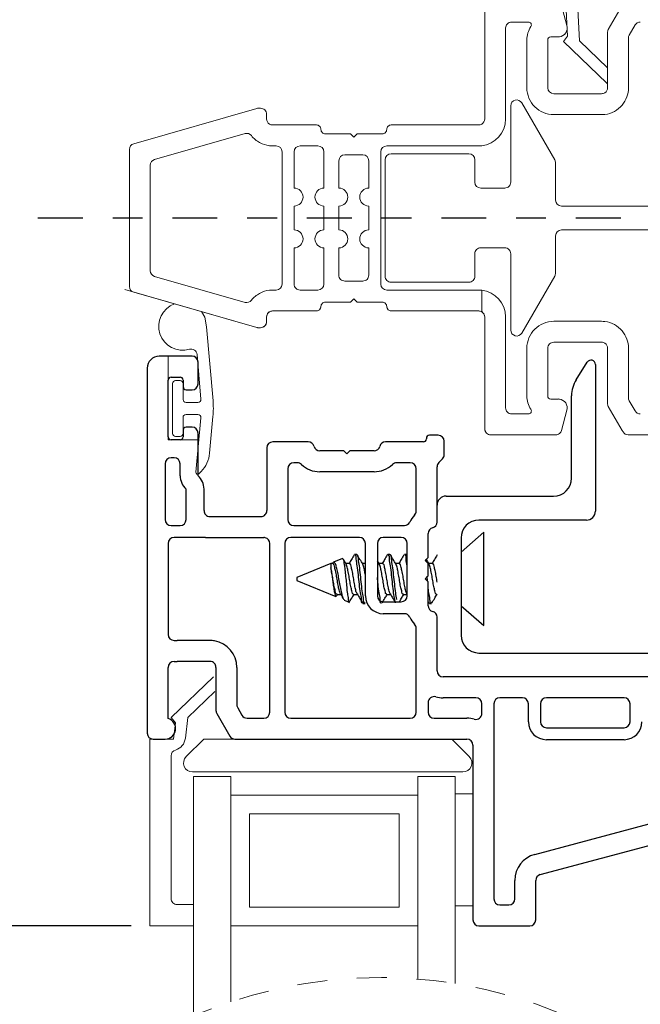
# Model space of a CAD drawing. Extents: x 55.1 to 90.2, y 12.9 to 36.1.
# Drawn here: x 61.4 to 63.5, y 26.7 to 30 of the extents above; entities that cross this region are included whole.
import ezdxf

# ---------------------------------------------------------------- set-up
doc = ezdxf.new("R2010")
doc.units = 0
doc.header["$LTSCALE"] = 0.3
doc.header["$MEASUREMENT"] = 0
doc.linetypes.add('CENTERX2', pattern=[0.8, 0.5, -0.1, 0.1, -0.1])
doc.linetypes.add('HIDDEN', pattern=[0.375, 0.25, -0.125])
doc.layers.get('0').update_dxf_attribs({"linetype": 'CONTINUOUS'})
doc.layers.get('Defpoints').update_dxf_attribs({"linetype": 'CONTINUOUS'})
for name, color, linetype in [('CENTER', 1, 'CENTERX2'), ('dim marketing', 7, 'CONTINUOUS'), ('PART', 7, 'CONTINUOUS')]:
    doc.layers.add(name, color=color, linetype=linetype)
doc.styles.add('ARCHITECTURAL', font='simplex.shx', dxfattribs={"height": 0.2})
doc.dimstyles.new('DIM-MMSTACKED', dxfattribs={"dimscale": 0, "dimtxt": 0.2, "dimasz": 0.125, "dimexe": 0.063, "dimexo": 0.063, "dimgap": 0.07, "dimtad": 0, "dimtih": 1, "dimtoh": 1, "dimdec": 4, "dimzin": 4, "dimdsep": 46, "dimlunit": 4, "dimtxsty": 'ARCHITECTURAL', "dimcen": 0.02, "dimclrt": 7, "dimadec": 0, "dimazin": 0, "dimtfac": 0.75, "dimtdec": 4, "dimtmove": 2, "dimatfit": 3, "dimfxl": 1, "dimfrac": 1, "dimtolj": 1, "dimtzin": 4, "dimarcsym": 0})

# ---------------------------------------------------------------- blocks, each defined once
blk = doc.blocks.new('*D21')
at = {"color": 0, "lineweight": -2, "transparency": 16777216}
for p, q in [((61.7316, 35.0127), (59.3033, 35.0127)), ((59.3663, 34.8877), (59.3663, 31.4216)), ((59.3663, 23.5812), (59.3663, 30.7482)), ((61.1058, 23.4562), (59.3033, 23.4562))]:
    blk.add_line(p, q, dxfattribs=at)
at = {"color": 0, "transparency": 16777216}
for points in [[(59.3454, 34.8877), (59.3871, 34.8877), (59.3663, 35.0127)], [(59.3454, 23.5812), (59.3871, 23.5812), (59.3663, 23.4562)]]:
    blk.add_solid(points, dxfattribs=at)
at = {"layer": 'Defpoints', "color": 0, "transparency": 16777216}
for p in [(61.7946, 35.0127), (59.3663, 23.4562), (61.1688, 23.4562)]:
    blk.add_point(p, dxfattribs=at)
at = {"color": 7, "transparency": 16777216, "insert": (59.3663, 31.0849), "char_height": 0.2, "attachment_point": 5, "style": 'ARCHITECTURAL'}
blk.add_mtext('\\A1;FRAME\\PHEIGHT', dxfattribs=at)
blk = doc.blocks.new('*D22')
at = {"color": 0, "lineweight": -2, "transparency": 16777216}
for p, q in [((63.1748, 31.2504), (60.4841, 31.2504)), ((60.5471, 31.1254), (60.5471, 29.3004)), ((60.5471, 27.0549), (60.5471, 28.8604)), ((61.8103, 26.9299), (60.4841, 26.9299))]:
    blk.add_line(p, q, dxfattribs=at)
at = {"color": 0, "transparency": 16777216}
for points in [[(60.5263, 31.1254), (60.5679, 31.1254), (60.5471, 31.2504)], [(60.5263, 27.0549), (60.5679, 27.0549), (60.5471, 26.9299)]]:
    blk.add_solid(points, dxfattribs=at)
at = {"layer": 'Defpoints', "color": 0, "transparency": 16777216}
for p in [(63.2378, 31.2504), (60.5471, 26.9299), (61.8733, 26.9299)]:
    blk.add_point(p, dxfattribs=at)
at = {"color": 7, "transparency": 16777216, "insert": (60.7403, 29.0804), "char_height": 0.2, "attachment_point": 5, "style": 'ARCHITECTURAL'}
blk.add_mtext('\\A1;4{\\H0.75x;\\S5#16;}"', dxfattribs=at)
blk = doc.blocks.new('*D27')
at = {"layer": 'Defpoints', "color": 0, "ltscale": 3.333333, "transparency": 16777216}
for p in [(61.8733, 26.9299), (60.5471, 26.0187), (61.8733, 26.0187)]:
    blk.add_point(p, dxfattribs=at)
at = {"layer": 'dim marketing', "color": 0, "lineweight": -2, "ltscale": 3.333333, "transparency": 16777216}
for p, q in [((61.8103, 26.9299), (60.4841, 26.9299)), ((60.5471, 26.9299), (60.5471, 26.811)), ((60.5471, 26.0187), (60.5471, 26.1377)), ((61.8103, 26.0187), (60.4841, 26.0187))]:
    blk.add_line(p, q, dxfattribs=at)
at = {"layer": 'dim marketing', "color": 7, "ltscale": 3.333333, "transparency": 16777216, "insert": (60.5471, 26.4743), "char_height": 0.2, "attachment_point": 5, "style": 'ARCHITECTURAL'}
blk.add_mtext('\\A1;DAYLIGHT\\POPENING', dxfattribs=at)

msp = doc.modelspace()

# ---------------------------------------------------------------- linework, layer by layer
at = {"color": 7, "linetype": 'Continuous', "lineweight": 15}
for p, q in [((63.27103, 29.90756), (63.2653, 30.01682)), ((63.30425, 30.01886), (63.31092, 29.89145)), ((62.99358, 29.6299), (62.99358, 30.0044)), ((63.25049, 30.00958), (63.26856, 29.94217)), ((63.40726, 29.92904), (63.45358, 30.00927)), ((63.13974, 29.9544), (63.08358, 29.9544)), ((63.06358, 29.9344), (63.06358, 29.6299)), ((63.40458, 29.7344), (63.40458, 29.91904)), ((63.49695, 29.9444), (63.47726, 29.91029)), ((63.13458, 29.7344), (63.13458, 29.8944)), ((63.20458, 29.8944), (63.20458, 29.7344)), ((63.23958, 29.9044), (63.21458, 29.9044)), ((63.25686, 29.88944), (63.27103, 29.90756)), ((63.40186, 29.74942), (63.25686, 29.88944)), ((63.31092, 29.89145), (63.40458, 29.80101)), ((63.47458, 29.90029), (63.47458, 29.7344)), ((63.40458, 29.74723), (63.40186, 29.74942)), ((63.22458, 29.7144), (63.24358, 29.7144)), ((63.24358, 29.7144), (63.27037, 29.7144)), ((63.27037, 29.7144), (63.38458, 29.7144)), ((61.81906, 29.54704), (62.23088, 29.66513)), ((62.23639, 29.6659), (62.2405, 29.6659)), ((62.2405, 29.6659), (62.24358, 29.6659)), ((63.08058, 29.41865), (63.08058, 29.67365)), ((63.1179, 29.68365), (63.2279, 29.49313)), ((62.26358, 29.6459), (62.26358, 29.6299)), ((63.24358, 29.6444), (63.22458, 29.6444)), ((63.27037, 29.6444), (63.24358, 29.6444)), ((63.38458, 29.6444), (63.27037, 29.6444)), ((62.28358, 29.6099), (62.43058, 29.6099)), ((62.68058, 29.6099), (62.97358, 29.6099)), ((62.19165, 29.58106), (61.88906, 29.49429)), ((62.46058, 29.5799), (62.54458, 29.5799)), ((62.54458, 29.5799), (62.55558, 29.5689)), ((62.55558, 29.5689), (62.56658, 29.5799)), ((62.56658, 29.5799), (62.65058, 29.5799)), ((61.80458, 29.06949), (61.80458, 29.52782)), ((62.29558, 29.5399), (62.28358, 29.5399)), ((62.43558, 29.5399), (62.37558, 29.5399)), ((62.97358, 29.5399), (62.66558, 29.5399)), ((62.31558, 29.0774), (62.31558, 29.5199)), ((62.35558, 29.5199), (62.35558, 29.39865)), ((62.45558, 29.39865), (62.45558, 29.5199)), ((62.50558, 29.4899), (62.50558, 29.39865)), ((62.58558, 29.5099), (62.52558, 29.5099)), ((62.60558, 29.39865), (62.60558, 29.4899)), ((62.64558, 29.5199), (62.64558, 29.0774)), ((62.66058, 29.10365), (62.66058, 29.49365)), ((62.68058, 29.51365), (62.94058, 29.51365)), ((62.96058, 29.49365), (62.96058, 29.41865)), ((61.87458, 29.47507), (61.87458, 29.12223)), ((63.23058, 29.48313), (63.23058, 29.35865)), ((62.98058, 29.39865), (63.06058, 29.39865)), ((62.35558, 29.33865), (62.35558, 29.25865)), ((62.45558, 29.25865), (62.45558, 29.33865)), ((62.50558, 29.33865), (62.50558, 29.25865)), ((62.60558, 29.25865), (62.60558, 29.33865)), ((63.25058, 29.33865), (63.83058, 29.33865)), ((63.83058, 29.25865), (63.25058, 29.25865)), ((63.23058, 29.23865), (63.23058, 29.11418)), ((62.35558, 29.19865), (62.35558, 29.0774)), ((62.45558, 29.0774), (62.45558, 29.19865)), ((62.50558, 29.19865), (62.50558, 29.1074)), ((62.60558, 29.1074), (62.60558, 29.19865)), ((63.06058, 29.19865), (62.98058, 29.19865)), ((62.96058, 29.17865), (62.96058, 29.10365)), ((63.08058, 28.92365), (63.08058, 29.17865)), ((61.88906, 29.10301), (62.19165, 29.01624)), ((63.2279, 29.10418), (63.1179, 28.91365)), ((62.52558, 29.0874), (62.58558, 29.0874)), ((62.94058, 29.08365), (62.68058, 29.08365)), ((62.23088, 28.93218), (61.78906, 29.05886)), ((62.23088, 28.93218), (61.81906, 29.05026)), ((62.28358, 29.0574), (62.29558, 29.0574)), ((62.37558, 29.0574), (62.43558, 29.0574)), ((62.55558, 29.0284), (62.54458, 29.0174)), ((62.55558, 29.0284), (62.54458, 29.0174)), ((62.56658, 29.0174), (62.55558, 29.0284)), ((62.56658, 29.0174), (62.55558, 29.0284)), ((62.66558, 29.0574), (62.97358, 29.0574)), ((62.98358, 29.05684), (62.98358, 28.98472)), ((62.54458, 29.0174), (62.46058, 29.0174)), ((62.54458, 29.0174), (62.46058, 29.0174)), ((62.65058, 29.0174), (62.56658, 29.0174)), ((62.65058, 29.0174), (62.56658, 29.0174)), ((62.26358, 28.9674), (62.26358, 28.9514)), ((62.26358, 28.9674), (62.26358, 28.9514)), ((62.43058, 28.9874), (62.28358, 28.9874)), ((62.43058, 28.9874), (62.28358, 28.9874)), ((62.6779, 28.9874), (62.68058, 28.9874)), ((62.97358, 28.9874), (62.68058, 28.9874)), ((62.97358, 28.9874), (62.68058, 28.9874)), ((62.99358, 28.85429), (62.99358, 28.9674)), ((62.99358, 28.5929), (62.99358, 28.9674)), ((63.06358, 28.9674), (63.06358, 28.6629)), ((62.08437, 28.6873), (62.06278, 28.93409)), ((62.24358, 28.9314), (62.23639, 28.9314)), ((62.2405, 28.9314), (62.23639, 28.9314)), ((62.24358, 28.9314), (62.2405, 28.9314)), ((63.22458, 28.9529), (63.24358, 28.9529)), ((63.24358, 28.9529), (63.27037, 28.9529)), ((63.27037, 28.9529), (63.38458, 28.9529)), ((62.99358, 28.8874), (62.99358, 28.8474)), ((63.13458, 28.7029), (63.13458, 28.8629)), ((63.20458, 28.8629), (63.20458, 28.7029)), ((63.24358, 28.8829), (63.22458, 28.8829)), ((63.27037, 28.8829), (63.24358, 28.8829)), ((63.38458, 28.8829), (63.27037, 28.8829)), ((63.40458, 28.67826), (63.40458, 28.8629)), ((63.47458, 28.8629), (63.47458, 28.69702)), ((61.93431, 28.83615), (61.90431, 28.83615)), ((61.93431, 28.55615), (61.93431, 28.83615)), ((61.93431, 28.83615), (62.01431, 28.83615)), ((62.03084, 28.84191), (62.04395, 28.69202)), ((62.99358, 28.8474), (62.99358, 28.8074)), ((62.99358, 28.8074), (62.99358, 28.6704)), ((61.94931, 28.74465), (61.94931, 28.57765)), ((61.97431, 28.75465), (61.95931, 28.75465)), ((61.98431, 28.69115), (61.98431, 28.74465)), ((62.03399, 28.68115), (61.99431, 28.68115)), ((63.21458, 28.6929), (63.23958, 28.6929)), ((63.45358, 28.58803), (63.40726, 28.66826)), ((63.47726, 28.68702), (63.49695, 28.6529)), ((61.99431, 28.64115), (62.03397, 28.64115)), ((62.07313, 28.51173), (62.08427, 28.63391)), ((62.99358, 28.5929), (62.99358, 28.66065)), ((63.08358, 28.6429), (63.13974, 28.6429)), ((63.26856, 28.65514), (63.25049, 28.58772)), ((61.98431, 28.57765), (61.98431, 28.63115)), ((62.04393, 28.63024), (62.02728, 28.4476)), ((61.95931, 28.56765), (61.97431, 28.56765)), ((63.23117, 28.5729), (63.01358, 28.5729)), ((63.45654, 28.5829), (63.45358, 28.58803)), ((63.58758, 28.5729), (63.47386, 28.5729)), ((61.93431, 28.55615), (61.94431, 28.55615)), ((61.97431, 28.55615), (61.94431, 28.55615)), ((61.97431, 28.55615), (62.03431, 28.55615)), ((62.03714, 28.44298), (62.04425, 28.4501)), ((62.80431, 28.1429), (62.79431, 28.1529)), ((62.80431, 28.1009), (62.80431, 28.1429)), ((62.79431, 28.0909), (62.80431, 28.1009)), ((62.80431, 28.0809), (62.79431, 28.0909)), ((61.94485, 27.62762), (62.08549, 27.76343)), ((62.09076, 27.71431), (62.00046, 27.62711)), ((61.95901, 27.60949), (61.94485, 27.62762)), ((62.00046, 27.62711), (61.99193, 27.55764)), ((61.95231, 27.5549), (61.95901, 27.60949)), ((61.87331, 27.5549), (61.95231, 27.5549)), ((61.87331, 26.9299), (61.87331, 27.5549)), ((62.05334, 27.5549), (61.99455, 27.49611)), ((62.15427, 27.5549), (62.05334, 27.5549)), ((62.86576, 27.5549), (62.84576, 27.5549)), ((62.94198, 27.49611), (62.88319, 27.5549)), ((61.94431, 27.49913), (61.94431, 27.0209)), ((62.01576, 27.4449), (62.92076, 27.4449)), ((62.01931, 27.0009), (62.01931, 27.4299)), ((62.01931, 27.4299), (62.14431, 27.4299)), ((62.14431, 27.37895), (62.14431, 27.4299)), ((62.76931, 27.37895), (62.76931, 27.4299)), ((62.76931, 27.4299), (62.89431, 27.4299)), ((62.89431, 26.73714), (62.89431, 27.4299)), ((62.14431, 26.67587), (62.14431, 27.37895)), ((62.76931, 27.3674), (62.14431, 27.3674)), ((62.76931, 26.75217), (62.76931, 27.37895)), ((62.95431, 27.3719), (62.89431, 27.3719)), ((62.95431, 27.3719), (62.95431, 26.9969)), ((62.70681, 27.3049), (62.20681, 27.3049)), ((62.20681, 26.9924), (62.20681, 27.3049)), ((62.70681, 27.3049), (62.70681, 26.9924)), ((61.96431, 27.0009), (62.01931, 27.0009)), ((62.01931, 27.0009), (62.01931, 26.9299)), ((62.20681, 26.9924), (62.70681, 26.9924)), ((62.95431, 26.9969), (62.89431, 26.9969)), ((62.01931, 26.9299), (61.87331, 26.9299)), ((62.01931, 26.62809), (62.01931, 26.9299)), ((62.14431, 26.9299), (62.76931, 26.9299))]:
    msp.add_line(p, q, dxfattribs=at)
for p, q in [((63.29971, 28.75734), (63.33662, 28.8159)), ((63.36431, 28.8079), (63.36431, 28.3179)), ((63.28431, 28.4279), (63.28431, 28.70402)), ((62.86431, 28.3679), (63.22431, 28.3679)), ((63.33431, 28.2879), (62.97431, 28.2879)), ((62.99023, 28.2469), (62.91431, 28.1809)), ((62.99023, 27.9349), (62.99023, 28.2469)), ((62.91431, 28.2279), (62.91431, 27.9029)), ((62.56531, 28.1729), (62.55837, 28.1729)), ((62.67642, 28.1729), (62.66948, 28.1729)), ((62.73198, 28.1729), (62.72503, 28.1729)), ((62.7337, 28.17095), (62.73198, 28.17132)), ((62.73431, 28.17038), (62.73368, 28.17143)), ((62.47853, 28.14283), (62.36523, 28.0959)), ((62.48545, 28.14283), (62.47853, 28.14283)), ((62.47853, 28.14283), (62.47853, 28.12757)), ((62.51756, 28.159), (62.48739, 28.1465)), ((62.54101, 28.14283), (62.52845, 28.14283)), ((62.59431, 28.14283), (62.58401, 28.14283)), ((62.64103, 28.14038), (62.63431, 28.15162)), ((62.65212, 28.14283), (62.63956, 28.14283)), ((62.70767, 28.14283), (62.69512, 28.14283)), ((62.80431, 28.1629), (62.79431, 28.1529)), ((62.81878, 28.14283), (62.80623, 28.14283)), ((62.36523, 28.0959), (62.36523, 28.0859)), ((62.36523, 28.0859), (62.49528, 28.03203)), ((62.80236, 28.08285), (62.80057, 28.09953)), ((62.49934, 28.03897), (62.51198, 28.03897)), ((62.55489, 28.03897), (62.56754, 28.03897)), ((62.66601, 28.03897), (62.67865, 28.03897)), ((62.72156, 28.03897), (62.7342, 28.03897)), ((62.83267, 28.03897), (62.83431, 28.03897)), ((62.52384, 28.0202), (62.53977, 28.01361)), ((62.58614, 28.0089), (62.59309, 28.0089)), ((62.80431, 28.01438), (62.80676, 28.01021)), ((62.80837, 28.0089), (62.81531, 28.0089)), ((62.91431, 28.0009), (62.99023, 27.9349)), ((62.97431, 27.8429), (64.25931, 27.8429))]:
    msp.add_line(p, q)
at = {"color": 7, "linetype": 'Continuous', "lineweight": 15, "flags": 128}
msp.add_lwpolyline([(62.06278, 28.93409), (62.0567, 28.96677), (62.046, 28.98519)], dxfattribs=at)
at = {"color": 7, "linetype": 'Continuous', "lineweight": 15}
for centre, radius, start, end in [((63.08358, 29.9344), 0.02, 90.00017, 180.00025), ((63.13974, 29.9444), 0.01, 326.25094, 90.00048), ((63.51427, 29.9344), 0.02, 90.00084, 149.99976), ((63.21458, 29.8944), 0.08, 146.25083, 179.99998), ((63.23958, 29.9344), 0.03, 277.66242, 14.99976), ((63.42458, 29.91904), 0.02, 149.99962, 180.00087), ((63.21458, 29.8944), 0.01, 90.0013, 179.99954), ((63.23958, 29.93441), 0.03001, 269.99993, 277.66085), ((63.49458, 29.90029), 0.02, 150.00195, 179.99854), ((63.22458, 29.7344), 0.09, 180.00004, 270.00005), ((63.22458, 29.7344), 0.02, 180.00017, 269.99983), ((63.38458, 29.7344), 0.02, 304.28042, 359.99973), ((63.38458, 29.7344), 0.09, 320.05567, 359.99984), ((63.10058, 29.67365), 0.02, 30.00014, 180.00002), ((63.38458, 29.7344), 0.02, 270.0011, 304.28077), ((62.23639, 29.64589), 0.02001, 90.00387, 105.9976), ((62.24358, 29.6459), 0.02, 359.99975, 89.99983), ((63.38458, 29.7344), 0.09, 277.19057, 320.05529), ((62.28358, 29.6299), 0.02, 180.0012, 239.99897), ((62.97358, 29.6299), 0.02, 300.00082, 359.99937), ((62.97358, 29.6299), 0.09, 276.3794, 359.99998), ((63.38458, 29.73442), 0.09002, 270.00097, 277.18969), ((62.28358, 29.6299), 0.02, 240.00195, 269.99854), ((62.43058, 29.5949), 0.015, 359.99979, 90.00021), ((62.46058, 29.5949), 0.015, 179.99931, 270.00069), ((62.65058, 29.5949), 0.015, 269.99959, 0.00069), ((62.68058, 29.5949), 0.015, 89.99979, 180.00021), ((62.97358, 29.6299), 0.02, 270.00166, 299.99764), ((62.19717, 29.56183), 0.02, 38.22791, 106.00082), ((62.28358, 29.6299), 0.09, 218.22801, 241.40675), ((61.82458, 29.52782), 0.02, 106.00113, 179.99894), ((62.28358, 29.6299), 0.09, 241.40641, 263.62063), ((62.28357, 29.62987), 0.08997, 263.62007, 270.00165), ((62.29558, 29.5199), 0.02, 0.00067, 89.99954), ((62.37558, 29.5199), 0.02, 90.00017, 180.00004), ((62.43558, 29.5199), 0.02, 0.00032, 89.99968), ((62.66558, 29.5199), 0.02, 90.00053, 179.99968), ((62.97358, 29.62987), 0.08997, 269.9984, 276.37983), ((61.89458, 29.47507), 0.02, 105.9999, 180.00052), ((62.52558, 29.4899), 0.02, 90.00017, 180.00004), ((62.58558, 29.4899), 0.02, 359.99996, 89.99983), ((62.68058, 29.49365), 0.02, 90.00017, 180.00004), ((62.94058, 29.49365), 0.02, 359.99996, 89.99983), ((63.21058, 29.48313), 0.02, 359.99858, 30.00072), ((62.35558, 29.36865), 0.03, 270, 90), ((62.45558, 29.36865), 0.03, 90, 270), ((62.50558, 29.36865), 0.03, 270, 90), ((62.60558, 29.36865), 0.03, 90, 270), ((62.98058, 29.41865), 0.02, 180.00017, 270.00004), ((63.06058, 29.41865), 0.02, 269.99981, 0.00019), ((63.25058, 29.35865), 0.02, 180.00032, 269.99989), ((62.35558, 29.22865), 0.03, 270, 90), ((62.45558, 29.22865), 0.03, 90, 270), ((62.50558, 29.22865), 0.03, 270, 90), ((62.60558, 29.22865), 0.03, 90, 270), ((63.25058, 29.23865), 0.02, 90.00011, 179.99968), ((62.98058, 29.17865), 0.02, 89.9996, 180.00019), ((63.06058, 29.17865), 0.02, 359.99945, 90.00055), ((61.89458, 29.12223), 0.02, 179.99955, 254.00003), ((62.52558, 29.1074), 0.02, 179.99981, 270.00019), ((62.58558, 29.1074), 0.02, 269.99981, 0.00019), ((62.68058, 29.10365), 0.02, 179.99981, 270.00019), ((62.94058, 29.10365), 0.02, 269.99981, 0.00019), ((63.21058, 29.11418), 0.02, 329.99969, 0.00101), ((61.82458, 29.06949), 0.02, 180.00062, 253.99952), ((62.29558, 29.0774), 0.02, 270.00011, 359.99947), ((62.37558, 29.0774), 0.02, 179.99981, 270.00019), ((62.43558, 29.0774), 0.02, 269.99996, 359.99983), ((62.66558, 29.0774), 0.02, 180.00017, 269.99983), ((62.28358, 28.9674), 0.09, 118.59307, 141.77217), ((62.28358, 28.9674), 0.09, 96.37937, 118.59359), ((62.28358, 28.96741), 0.08999, 89.99961, 96.37951), ((62.97358, 28.96741), 0.08999, 83.62059, 90.00035), ((62.97358, 28.9674), 0.09, 0.0001, 83.62052), ((61.9828, 28.93613), 0.08, 110.17932, 286.32717), ((62.19717, 29.03547), 0.02, 254.00054, 321.77109), ((62.43058, 29.0024), 0.015, 270.00374, 359.99514), ((62.43058, 29.0024), 0.015, 269.99979, 359.99993), ((62.46058, 29.0024), 0.015, 89.99473, 180.00415), ((62.46058, 29.0024), 0.015, 89.99979, 180.00021), ((62.65058, 29.0024), 0.015, 359.99585, 90.00527), ((62.65058, 29.0024), 0.015, 359.99979, 89.99993), ((62.68058, 29.0024), 0.015, 180.00263, 269.99849), ((62.68058, 29.0024), 0.015, 180.00007, 270.00021), ((62.28358, 28.9674), 0.02, 89.99951, 180.00133), ((62.28358, 28.9674), 0.02, 120.00063, 179.99919), ((62.28358, 28.9674), 0.02, 90.00111, 119.99919), ((62.97358, 28.9674), 0.02, 359.99832, 90), ((62.97358, 28.9674), 0.02, 60.00123, 89.99869), ((62.97358, 28.9674), 0.02, 0.00024, 59.99958), ((62.23641, 28.95154), 0.02013, 254.05751, 269.95041), ((62.23639, 28.9514), 0.02, 254.00145, 269.99857), ((62.24358, 28.9514), 0.02, 270.00662, 359.99506), ((62.24358, 28.9514), 0.02, 269.99981, 0.0004), ((63.22458, 28.8629), 0.09, 89.99995, 180.00003), ((63.38458, 28.86288), 0.09002, 82.81031, 89.99903), ((63.38458, 28.8629), 0.09, 39.94471, 82.80943), ((63.10058, 28.92365), 0.02, 180.00006, 329.99999), ((63.38458, 28.8629), 0.09, 0.00023, 39.94419), ((63.22458, 28.8629), 0.02, 89.99981, 180.0003), ((63.38458, 28.8629), 0.02, 55.71954, 89.99927), ((63.38458, 28.8629), 0.02, 0.0003, 55.71923), ((61.9043, 28.79615), 0.04, 89.99942, 179.99848), ((62.01092, 28.84017), 0.02, 4.99702, 106.33248), ((62.01431, 28.81616), 0.01999, 25.61554, 90.01682), ((61.9593, 28.74465), 0.01, 89.997, 180.0114), ((61.97431, 28.74465), 0.01, 359.9886, 90.00468), ((63.21458, 28.7029), 0.08, 179.99994, 213.74927), ((63.21458, 28.7029), 0.01, 179.99981, 269.99977), ((61.99431, 28.69115), 0.01, 180.01155, 269.98005), ((62.03399, 28.69115), 0.01, 270.01138, 4.99013), ((61.7855, 28.66115), 0.30002, 354.78992, 4.9998), ((63.23958, 28.6629), 0.03001, 82.33811, 89.99902), ((63.23958, 28.6629), 0.03, 345.00021, 82.33756), ((63.42458, 28.67826), 0.02, 179.99923, 210.00007), ((63.49458, 28.69702), 0.02, 180.00176, 209.99743), ((61.9943, 28.63115), 0.01, 89.997, 180.0114), ((62.03397, 28.63115), 0.01, 354.77708, 90.0045), ((63.08358, 28.6629), 0.02, 179.9996, 270.00019), ((63.13974, 28.6529), 0.01, 269.99952, 33.74906), ((63.51427, 28.6629), 0.02, 210.00003, 269.99974), ((61.95931, 28.57765), 0.01, 180.01155, 269.98005), ((61.9743, 28.57765), 0.01, 270.01827, 359.98845), ((63.01358, 28.5929), 0.02, 179.99996, 270.00592), ((63.01358, 28.5929), 0.02, 180.00017, 270.00004), ((63.23117, 28.5929), 0.02, 269.9999, 308.32929), ((63.23117, 28.5929), 0.02, 308.33038, 344.99926), ((63.47386, 28.5929), 0.02, 210.00008, 270.00013), ((61.97353, 28.52081), 0.10001, 315.00212, 354.788), ((62.03304, 28.44708), 0.00579, 174.77016, 315.00759), ((62.81431, 28.28127), 0.02, 284.47306, 0.00313), ((62.82431, 28.24254), 0.02, 104.4834, 179.99386), ((61.94528, 27.56337), 0.047, 286.49488, 352.99824), ((61.9643, 27.49913), 0.02, 106.4884, 180.00212), ((62.01576, 27.4749), 0.03, 135.00036, 269.99943), ((62.92076, 27.4749), 0.03, 270.00057, 44.99964), ((61.9643, 27.0209), 0.02, 180.00204, 270.00384)]:
    msp.add_arc(centre, radius, start, end, dxfattribs=at)
for centre, radius, start, end in [((63.34931, 28.8079), 0.015, 0.00049, 147.78016), ((63.3843, 28.70402), 0.09999, 147.77728, 180.00107), ((63.2243, 28.4279), 0.06, 270.0005, 359.9995), ((62.86431, 28.3379), 0.03, 90.00027, 179.99861), ((63.33431, 28.3179), 0.03, 269.99692, 0.00196), ((62.97431, 28.2279), 0.06, 90.00074, 179.99926), ((62.97431, 27.9029), 0.06, 180.00074, 269.99926)]:
    msp.add_arc(centre, radius, start, end)
at = {"color": 7, "linetype": 'HIDDEN', "lineweight": 0}
msp.add_arc((62.6439, 25.18141), 1.57575, 67.38014, 118.62936, dxfattribs=at)
for points, knots in [([(62.55657, 28.17126), (62.55352, 28.16604), (62.54797, 28.15654), (62.54234, 28.14709), (62.5398, 28.14283)], [0, 0, 0, 0, 0.5494497, 1, 1, 1, 1]), ([(62.58614, 28.01049), (62.58559, 28.01033), (62.58106, 28.00907), (62.58212, 28.02847), (62.57641, 28.04438), (62.57443, 28.07433), (62.57072, 28.10375), (62.56829, 28.13348), (62.56301, 28.1525), (62.56445, 28.17041), (62.55907, 28.17121), (62.55837, 28.17132)], [0, 0, 0, 0, 0.0096718, 0.0799001, 0.2164483, 0.3921231, 0.5839513, 0.767963, 0.9056621, 0.9877025, 1, 1, 1, 1]), ([(62.59309, 28.01049), (62.59254, 28.01033), (62.588, 28.00907), (62.58907, 28.02847), (62.58335, 28.04438), (62.58137, 28.07433), (62.57767, 28.10375), (62.57523, 28.13348), (62.56996, 28.1525), (62.57139, 28.17041), (62.56601, 28.17121), (62.56531, 28.17132)], [0, 0, 0, 0, 0.0096719, 0.0799007, 0.216449, 0.392124, 0.5839524, 0.7679643, 0.9056633, 0.9877042, 1, 1, 1, 1]), ([(62.58547, 28.14038), (62.58239, 28.14552), (62.57619, 28.15584), (62.57008, 28.16622), (62.56701, 28.17143)], [0, 0, 0, 0, 0.4974629, 1, 1, 1, 1]), ([(62.66768, 28.17126), (62.66463, 28.16604), (62.65908, 28.15654), (62.65345, 28.14709), (62.65091, 28.14283)], [0, 0, 0, 0, 0.5494497, 1, 1, 1, 1]), ([(62.69552, 28.01071), (62.69442, 28.01425), (62.69108, 28.02504), (62.68846, 28.04599), (62.68526, 28.07376), (62.68182, 28.1041), (62.67969, 28.13278), (62.67342, 28.15401), (62.67668, 28.16889), (62.66803, 28.17274), (62.66773, 28.17115), (62.66767, 28.17086)], [0, 0, 0, 0, 0.0666309, 0.2029789, 0.3783962, 0.5699432, 0.7536852, 0.8911822, 0.9731028, 0.9950399, 1, 1, 1, 1]), ([(62.6992, 28.02248), (62.69796, 28.02957), (62.69505, 28.04628), (62.69228, 28.07383), (62.68883, 28.10388), (62.68633, 28.13345), (62.68107, 28.1525), (62.6825, 28.17041), (62.67712, 28.17121), (62.67642, 28.17132)], [0, 0, 0, 0, 0.1422137, 0.3345323, 0.5445349, 0.7459805, 0.8967256, 0.9865393, 1, 1, 1, 1]), ([(62.69659, 28.14038), (62.6935, 28.14552), (62.6873, 28.15584), (62.68119, 28.16622), (62.67813, 28.17143)], [0, 0, 0, 0, 0.4974629, 1, 1, 1, 1]), ([(62.72324, 28.17126), (62.72019, 28.16604), (62.71464, 28.15654), (62.709, 28.14709), (62.70646, 28.14283)], [0, 0, 0, 0, 0.5494497, 1, 1, 1, 1]), ([(62.73431, 28.13131), (62.73416, 28.13256), (62.73316, 28.14146), (62.7296, 28.1524), (62.73111, 28.17041), (62.72573, 28.17121), (62.72503, 28.17132)], [0, 0, 0, 0, 0.0882158, 0.6293038, 0.95168374, 1, 1, 1, 1]), ([(62.83439, 28.17134), (62.83137, 28.16619), (62.82579, 28.15666), (62.82014, 28.14718), (62.81754, 28.14283)], [0, 0, 0, 0, 0.5412166, 1, 1, 1, 1]), ([(62.52411, 28.02085), (62.52301, 28.0218), (62.51867, 28.02555), (62.517, 28.03791), (62.51227, 28.05428), (62.50883, 28.07504), (62.50509, 28.09638), (62.50123, 28.11592), (62.49689, 28.13167), (62.49485, 28.14188), (62.48836, 28.14839), (62.48595, 28.14511), (62.48476, 28.14349)], [0, 0, 0, 0, 0.0310567, 0.12283478, 0.25250379, 0.4098166, 0.57751761, 0.72427839, 0.84524961, 0.92657493, 0.96392207, 1, 1, 1, 1]), ([(62.51103, 28.04112), (62.51011, 28.04302), (62.50703, 28.04933), (62.50445, 28.06243), (62.50117, 28.08005), (62.49803, 28.09918), (62.49488, 28.1178), (62.49111, 28.13018), (62.49003, 28.14158), (62.48615, 28.14179), (62.48545, 28.14183)], [0, 0, 0, 0, 0.0599187, 0.1989527, 0.3761974, 0.5694387, 0.7552111, 0.8948051, 0.9808579, 1, 1, 1, 1]), ([(62.51771, 28.15864), (62.51849, 28.15814), (62.52208, 28.15585), (62.52206, 28.1449), (62.5251, 28.13027), (62.52707, 28.10959), (62.5295, 28.08669), (62.53169, 28.0637), (62.53332, 28.04242), (62.53729, 28.02803), (62.53626, 28.01638), (62.53969, 28.01473), (62.54014, 28.01451)], [0, 0, 0, 0, 0.0183622, 0.0844066, 0.1932864, 0.3371892, 0.5007625, 0.6632193, 0.8100497, 0.9243533, 0.990051, 1, 1, 1, 1]), ([(62.52992, 28.14038), (62.52683, 28.14551), (62.52341, 28.15119), (62.52005, 28.15689), (62.51972, 28.15744)], [0, 0, 0, 0, 0.904391, 1, 1, 1, 1]), ([(62.55489, 28.03998), (62.55434, 28.03986), (62.55108, 28.03914), (62.54987, 28.0508), (62.54565, 28.06159), (62.54295, 28.08027), (62.5398, 28.0993), (62.53608, 28.11719), (62.53393, 28.13116), (62.53076, 28.13795), (62.52967, 28.14028)], [0, 0, 0, 0, 0.0151046, 0.0894206, 0.2288929, 0.4066965, 0.6005465, 0.7869051, 0.9269392, 1, 1, 1, 1]), ([(62.56644, 28.04146), (62.56556, 28.04325), (62.56255, 28.04944), (62.56001, 28.06243), (62.55673, 28.08004), (62.55359, 28.09918), (62.55044, 28.1178), (62.54666, 28.13018), (62.54558, 28.14158), (62.54171, 28.14179), (62.54101, 28.14183)], [0, 0, 0, 0, 0.0566545, 0.1961712, 0.3740314, 0.5679432, 0.7543612, 0.8944398, 0.9807914, 1, 1, 1, 1]), ([(62.59431, 28.10411), (62.59334, 28.10901), (62.59141, 28.11871), (62.58949, 28.13116), (62.58631, 28.13795), (62.58522, 28.14028)], [0, 0, 0, 0, 0.40084495, 0.7945768, 1, 1, 1, 1]), ([(62.66601, 28.03998), (62.66545, 28.03986), (62.66219, 28.03914), (62.66099, 28.0508), (62.65676, 28.06159), (62.65407, 28.08027), (62.65091, 28.0993), (62.6472, 28.11719), (62.64504, 28.13116), (62.64187, 28.13795), (62.64078, 28.14028)], [0, 0, 0, 0, 0.0151046, 0.0894195, 0.2288919, 0.4066955, 0.6005462, 0.7869044, 0.9269391, 1, 1, 1, 1]), ([(62.67755, 28.04146), (62.67668, 28.04325), (62.67366, 28.04944), (62.67112, 28.06243), (62.66784, 28.08004), (62.6647, 28.09918), (62.66155, 28.1178), (62.65778, 28.13018), (62.6567, 28.14158), (62.65282, 28.14179), (62.65212, 28.14183)], [0, 0, 0, 0, 0.0566533, 0.1961699, 0.3740299, 0.5679419, 0.7543591, 0.8944383, 0.9807887, 1, 1, 1, 1]), ([(62.72156, 28.03998), (62.72101, 28.03986), (62.71774, 28.03914), (62.71654, 28.0508), (62.71232, 28.06159), (62.70962, 28.08027), (62.70647, 28.0993), (62.70275, 28.11719), (62.7006, 28.13116), (62.69742, 28.13795), (62.69633, 28.14028)], [0, 0, 0, 0, 0.0151073, 0.089422, 0.228894, 0.4066972, 0.6005473, 0.786905, 0.9269393, 1, 1, 1, 1]), ([(62.7331, 28.04146), (62.73223, 28.04325), (62.72922, 28.04944), (62.72667, 28.06243), (62.72339, 28.08004), (62.72025, 28.09918), (62.71711, 28.1178), (62.71333, 28.13018), (62.71225, 28.14158), (62.70838, 28.14179), (62.70767, 28.14183)], [0, 0, 0, 0, 0.0566545, 0.1961713, 0.3740316, 0.567944, 0.7543615, 0.8944408, 0.9807914, 1, 1, 1, 1]), ([(62.80748, 28.14074), (62.80441, 28.14585), (62.80124, 28.15112), (62.7981, 28.15642), (62.798, 28.1566)], [0, 0, 0, 0, 0.96716387, 1, 1, 1, 1]), ([(62.83267, 28.03998), (62.83212, 28.03986), (62.82885, 28.03914), (62.82765, 28.0508), (62.82343, 28.06159), (62.82073, 28.08027), (62.81758, 28.0993), (62.81387, 28.11719), (62.81166, 28.13133), (62.8084, 28.13829), (62.80723, 28.14078)], [0, 0, 0, 0, 0.0150293, 0.0889601, 0.2277117, 0.4045965, 0.5974453, 0.7828404, 0.9221508, 1, 1, 1, 1]), ([(62.83467, 28.07948), (62.83355, 28.08613), (62.83134, 28.09918), (62.82822, 28.1178), (62.82444, 28.13018), (62.82336, 28.14158), (62.81949, 28.14179), (62.81878, 28.14183)], [0, 0, 0, 0, 0.3097796, 0.6075859, 0.831365, 0.9693138, 1, 1, 1, 1]), ([(62.47853, 28.12757), (62.47941, 28.12259), (62.4813, 28.11191), (62.4837, 28.09519), (62.48585, 28.07768), (62.48793, 28.06139), (62.49051, 28.04666), (62.49204, 28.03893), (62.49478, 28.03058), (62.4966, 28.033), (62.49728, 28.03391)], [0, 0, 0, 0, 0.1515644, 0.3249957, 0.5070845, 0.6777122, 0.8266059, 0.9275045, 0.9727698, 1, 1, 1, 1]), ([(62.49934, 28.03998), (62.49879, 28.03986), (62.49552, 28.03914), (62.49432, 28.0508), (62.49009, 28.06158), (62.48742, 28.08028), (62.48416, 28.09927), (62.48116, 28.11537), (62.47916, 28.12467), (62.47853, 28.12757)], [0, 0, 0, 0, 0.0173271, 0.1025781, 0.2625726, 0.4665385, 0.6889125, 0.9026916, 1, 1, 1, 1]), ([(62.64864, 28.01049), (62.6481, 28.01033), (62.64356, 28.00907), (62.64462, 28.02847), (62.63891, 28.04438), (62.63713, 28.07114), (62.63517, 28.08825), (62.63431, 28.0958)], [0, 0, 0, 0, 0.0182251, 0.1505607, 0.4078653, 0.7388981, 1, 1, 1, 1]), ([(62.49754, 28.03376), (62.49778, 28.03416), (62.49882, 28.03591), (62.49986, 28.03764), (62.50067, 28.03897)], [0, 0, 0, 0, 0.2319631, 1, 1, 1, 1]), ([(62.51086, 28.04085), (62.51366, 28.03616), (62.51719, 28.03024), (62.52069, 28.02429), (62.52142, 28.02306)], [0, 0, 0, 0, 0.791795, 1, 1, 1, 1]), ([(62.53924, 28.01037), (62.54231, 28.01559), (62.54793, 28.02515), (62.55364, 28.03465), (62.55623, 28.03897)], [0, 0, 0, 0, 0.54566778, 1, 1, 1, 1]), ([(62.56628, 28.04108), (62.56931, 28.03601), (62.57539, 28.02581), (62.5814, 28.01557), (62.58441, 28.01043)], [0, 0, 0, 0, 0.4974955, 1, 1, 1, 1]), ([(62.65035, 28.01037), (62.65342, 28.01559), (62.65904, 28.02515), (62.66475, 28.03465), (62.66734, 28.03897)], [0, 0, 0, 0, 0.54566778, 1, 1, 1, 1]), ([(62.67739, 28.04108), (62.68042, 28.03601), (62.68572, 28.02714), (62.69095, 28.01822), (62.69319, 28.0144)], [0, 0, 0, 0, 0.571541, 1, 1, 1, 1]), ([(62.70828, 28.0144), (62.71056, 28.01827), (62.7154, 28.02649), (62.7203, 28.03465), (62.7229, 28.03897)], [0, 0, 0, 0, 0.4712991, 1, 1, 1, 1]), ([(62.81531, 28.01049), (62.81476, 28.01033), (62.81023, 28.00907), (62.8113, 28.02849), (62.80619, 28.04239), (62.80492, 28.0578), (62.80431, 28.06532)], [0, 0, 0, 0, 0.0279161, 0.230582, 0.6246348, 1, 1, 1, 1]), ([(62.81702, 28.01039), (62.82009, 28.01559), (62.8258, 28.02531), (62.83161, 28.03498), (62.83431, 28.03947)], [0, 0, 0, 0, 0.53528259, 1, 1, 1, 1]), ([(62.80837, 28.01049), (62.80781, 28.01033), (62.80418, 28.00928), (62.80425, 28.01441), (62.80431, 28.01876)], [0, 0, 0, 0, 0.1523595, 1, 1, 1, 1])]:
    msp.add_open_spline(points, degree=3, knots=knots)
at = {"layer": 'CENTER'}
msp.add_line((61.49864, 29.29865), (65.31062, 29.29865), dxfattribs=at)
at = {"layer": 'PART'}
for p, q in [((62.01431, 28.83615), (61.90431, 28.83615)), ((61.86431, 28.79615), (61.86431, 27.5749)), ((62.03431, 28.74365), (62.03431, 28.81615)), ((61.94431, 28.76615), (61.97431, 28.76615)), ((61.93431, 28.56615), (61.93431, 28.75615)), ((61.98431, 28.75615), (61.98431, 28.73365)), ((61.99431, 28.72365), (62.01431, 28.72365)), ((62.01431, 28.59865), (61.99431, 28.59865)), ((61.98431, 28.58865), (61.98431, 28.56615)), ((62.03431, 28.43615), (62.03431, 28.57865)), ((62.83831, 28.5714), (62.80831, 28.5714)), ((61.97431, 28.55615), (61.94431, 28.55615)), ((62.40321, 28.5494), (62.28431, 28.5494)), ((62.78831, 28.5494), (62.66194, 28.5494)), ((62.79831, 28.5614), (62.79831, 28.5594)), ((62.85831, 28.50669), (62.85831, 28.5514)), ((62.26431, 28.5294), (62.26431, 28.3194)), ((62.52258, 28.5194), (62.44194, 28.5194)), ((62.53258, 28.5094), (62.52258, 28.5194)), ((62.54258, 28.5194), (62.53258, 28.5094)), ((62.62321, 28.5194), (62.54258, 28.5194)), ((61.92431, 28.47615), (61.92431, 28.2894)), ((61.95431, 28.49615), (61.94431, 28.49615)), ((61.97431, 28.43615), (61.97431, 28.47615)), ((62.36644, 28.4794), (62.35431, 28.4794)), ((62.74431, 28.4794), (62.69871, 28.4794)), ((62.84016, 28.48026), (62.85245, 28.49254)), ((62.33431, 28.4594), (62.33431, 28.2894)), ((62.62321, 28.4494), (62.44194, 28.4494)), ((62.76431, 28.31803), (62.76431, 28.4594)), ((62.83431, 28.28127), (62.83431, 28.46612)), ((61.99431, 28.2894), (61.99431, 28.39143)), ((62.05431, 28.3194), (62.05431, 28.39143)), ((61.94431, 28.2694), (61.97431, 28.2694)), ((62.07431, 28.2994), (62.24431, 28.2994)), ((62.35431, 28.2694), (62.72479, 28.2694)), ((62.80431, 28.1629), (62.80431, 28.24254)), ((61.93431, 28.2094), (61.93431, 27.9049)), ((62.05931, 28.2294), (61.95431, 28.2294)), ((62.05931, 28.2294), (62.25431, 28.2294)), ((62.27431, 27.6449), (62.27431, 28.2094)), ((62.32431, 28.2094), (62.32431, 27.6449)), ((62.57431, 28.2294), (62.34431, 28.2294)), ((62.59431, 28.0344), (62.59431, 28.2094)), ((62.63431, 28.2094), (62.63431, 28.0344)), ((62.71431, 28.2294), (62.65431, 28.2294)), ((62.73431, 28.0344), (62.73431, 28.2094)), ((62.79431, 28.1529), (62.80431, 28.1629)), ((62.80431, 28.1429), (62.79431, 28.1529)), ((62.80431, 28.1009), (62.80431, 28.1429)), ((62.79431, 28.0909), (62.80431, 28.1009)), ((62.80431, 28.0809), (62.79431, 28.0909)), ((62.80431, 28.00127), (62.80431, 28.0809)), ((62.65431, 28.0144), (62.71431, 28.0144)), ((62.72479, 27.9744), (62.65431, 27.9744)), ((62.83431, 27.7829), (62.83431, 27.96254)), ((62.76431, 27.6449), (62.76431, 27.92577)), ((61.95431, 27.8849), (61.96431, 27.8849)), ((62.07431, 27.8849), (61.96431, 27.8849)), ((61.95431, 27.8149), (61.96431, 27.8149)), ((62.07431, 27.8149), (61.96431, 27.8149)), ((61.93431, 27.62344), (61.93431, 27.7949)), ((62.09431, 27.7949), (62.09431, 27.65026)), ((62.16431, 27.7949), (62.16431, 27.66902)), ((64.26931, 27.7629), (62.85431, 27.7629)), ((62.80431, 27.67707), (62.80431, 27.6449)), ((62.96431, 27.6929), (62.85431, 27.6929)), ((63.11981, 27.6929), (63.04431, 27.6929)), ((63.45981, 27.6929), (63.19981, 27.6929)), ((62.16698, 27.65902), (62.18091, 27.6349)), ((62.98431, 27.64073), (62.98431, 27.6729)), ((63.02431, 27.6729), (63.02431, 27.0199)), ((63.13981, 27.6129), (63.13981, 27.6729)), ((63.17981, 27.6729), (63.17981, 27.6129)), ((63.47981, 27.6129), (63.47981, 27.6729)), ((62.09698, 27.64026), (62.14049, 27.5649)), ((62.19823, 27.6249), (62.25431, 27.6249)), ((62.34431, 27.6249), (62.74431, 27.6249)), ((62.82431, 27.6249), (62.93431, 27.6249)), ((63.19981, 27.5929), (63.45981, 27.5929)), ((61.88431, 27.5549), (61.92431, 27.5549)), ((62.15781, 27.5549), (62.93431, 27.5549)), ((63.45981, 27.5529), (63.19981, 27.5529)), ((62.95431, 27.5349), (62.95431, 26.9499)), ((63.16101, 27.16912), (64.01948, 27.39915)), ((63.17913, 27.10151), (64.31448, 27.40572)), ((63.09431, 27.0199), (63.09431, 27.08219)), ((63.16431, 26.9499), (63.16431, 27.08219)), ((63.04431, 26.9999), (63.07431, 26.9999)), ((62.97431, 26.9299), (63.14431, 26.9299))]:
    msp.add_line(p, q, dxfattribs=at)
for centre, radius, start, end in [((61.90431, 28.79615), 0.04, 90, 180), ((62.01431, 28.81615), 0.02, 0, 90), ((61.94431, 28.75615), 0.01, 90, 180), ((61.97431, 28.75615), 0.01, 0, 90), ((61.99431, 28.73365), 0.01, 180, 270), ((62.01431, 28.74365), 0.02, 270, 0), ((61.99431, 28.58865), 0.01, 90, 180), ((62.01431, 28.57865), 0.02, 0, 90), ((61.94431, 28.56615), 0.01, 180, 270), ((61.97431, 28.56615), 0.01, 270, 0), ((62.80831, 28.5614), 0.01, 90, 180), ((62.83831, 28.5514), 0.02, 0, 90), ((62.28431, 28.5294), 0.02, 90, 180), ((62.40321, 28.5294), 0.02, 14.47751, 90), ((62.44194, 28.5394), 0.02, 194.47751, 270), ((62.62321, 28.5394), 0.02, 270, 345.52249), ((62.66194, 28.5294), 0.02, 90, 165.52249), ((62.78831, 28.5594), 0.01, 270, 0), ((62.83831, 28.50669), 0.02, 315, 0), ((61.94431, 28.47615), 0.02, 90, 180), ((61.95431, 28.47615), 0.02, 0, 90), ((62.35431, 28.4594), 0.02, 90, 180), ((62.36644, 28.4594), 0.02, 46.65824, 90), ((62.44194, 28.5394), 0.09, 226.65824, 270), ((62.62321, 28.5394), 0.09, 270, 313.34176), ((62.69871, 28.4594), 0.02, 90, 133.34176), ((62.74431, 28.4594), 0.02, 0, 90), ((62.85431, 28.46612), 0.02, 135, 180), ((62.03431, 28.43615), 0.06, 180, 228.18969), ((61.99431, 28.39143), 0.06, 0, 48.18969), ((62.07431, 28.3194), 0.02, 180, 221.40962), ((62.07431, 28.3194), 0.02, 221.40962, 270), ((62.24431, 28.3194), 0.02, 270, 318.59038), ((62.24431, 28.3194), 0.02, 318.59038, 0), ((62.82431, 28.24254), 0.09, 136.65824, 154.78319), ((62.74431, 28.31803), 0.02, 316.65824, 0), ((61.94431, 28.2894), 0.02, 180, 270), ((61.97431, 28.2894), 0.02, 270, 0), ((62.35431, 28.2894), 0.02, 180, 270), ((62.72479, 28.2894), 0.02, 270, 334.78319), ((62.81431, 28.28127), 0.02, 284.47751, 0), ((62.82431, 28.24254), 0.02, 104.47751, 180), ((61.95431, 28.2094), 0.02, 90, 180), ((62.25431, 28.2094), 0.02, 75.52249, 90), ((62.25431, 28.2094), 0.02, 0, 75.52249), ((62.34431, 28.2094), 0.02, 90, 180), ((62.57431, 28.2094), 0.02, 0, 90), ((62.65431, 28.2094), 0.02, 90, 180), ((62.71431, 28.2094), 0.02, 0, 90), ((62.65431, 28.0344), 0.06, 180, 270), ((62.65431, 28.0344), 0.02, 180, 270), ((62.71431, 28.0344), 0.02, 270, 0), ((62.72479, 27.9544), 0.02, 25.21681, 90), ((62.82431, 28.00127), 0.02, 180, 255.52249), ((62.81431, 27.96254), 0.02, 0, 75.52249), ((62.82431, 28.00127), 0.09, 205.21681, 223.34176), ((62.74431, 27.92577), 0.02, 0, 43.34176), ((61.95431, 27.9049), 0.02, 180, 270), ((62.07431, 27.7949), 0.09, 80.40593, 90), ((62.07431, 27.7949), 0.09, 0, 80.40593), ((61.95431, 27.7949), 0.02, 90, 180), ((62.07431, 27.7949), 0.02, 41.40962, 90), ((62.07431, 27.7949), 0.02, 0, 41.40962), ((62.85431, 27.7829), 0.02, 180, 270), ((62.82431, 27.67707), 0.02, 74.17338, 180), ((62.85431, 27.7829), 0.09, 254.17338, 270), ((62.96431, 27.6729), 0.02, 0, 90), ((63.04431, 27.6729), 0.02, 90, 180), ((63.11981, 27.6729), 0.02, 0, 90), ((63.19981, 27.6729), 0.02, 90, 180), ((63.45981, 27.6729), 0.02, 0, 90), ((62.11431, 27.65026), 0.02, 180, 210), ((62.18431, 27.66902), 0.02, 180, 210), ((62.25431, 27.6449), 0.02, 270, 0), ((62.34431, 27.6449), 0.02, 180, 270), ((62.74431, 27.6449), 0.02, 270, 0), ((62.82431, 27.6449), 0.02, 180, 270), ((61.92431, 27.5899), 0.035, 270, 73.39845), ((62.19823, 27.6449), 0.02, 210, 270), ((62.93431, 27.5349), 0.09, 74.17338, 90), ((62.96431, 27.64073), 0.02, 254.17338, 0), ((63.19981, 27.6129), 0.06, 180, 270), ((63.19981, 27.6129), 0.02, 180, 270), ((63.45981, 27.6129), 0.06, 270, 0), ((63.45981, 27.6129), 0.02, 270, 0), ((61.88431, 27.5749), 0.02, 180, 270), ((62.15781, 27.5749), 0.02, 210, 270), ((62.93431, 27.5349), 0.02, 0, 90), ((63.18431, 27.08219), 0.09, 105, 180), ((63.18431, 27.08219), 0.02, 105, 180), ((63.04431, 27.0199), 0.02, 180, 270), ((63.07431, 27.0199), 0.02, 270, 0), ((62.97431, 26.9499), 0.02, 180, 270), ((63.14431, 26.9499), 0.02, 270, 0)]:
    msp.add_arc(centre, radius, start, end, dxfattribs=at)

# ---------------------------------------------------------------- dimensions: what is measured, and where the dimension line sits
dim = msp.add_linear_dim(base=(59.36626, 23.45624), p1=(61.79458, 35.01267), p2=(61.16877, 23.45624), angle=90, text='FRAME\\PHEIGHT', dimstyle='DIM-MMSTACKED', override={"dimscale": 1, "dimpost": '\\X', "dimtmove": 0})
dim.commit()
dim.dimension.update_dxf_attribs({"geometry": '*D21', "text_midpoint": (59.36626, 31.08491), "dimtype": 160})
dim = msp.add_linear_dim(base=(60.54711, 26.9299), p1=(63.2378, 31.2504), p2=(61.87331, 26.9299), angle=90, dimstyle='DIM-MMSTACKED', override={"dimscale": 1, "dimpost": '\\X'})
dim.commit()
dim.dimension.update_dxf_attribs({"geometry": '*D22', "text_midpoint": (60.74033, 29.08039), "dimtype": 160})
at = {"layer": 'dim marketing', "ltscale": 3.333333}
dim = msp.add_linear_dim(base=(60.54711, 26.01874), p1=(61.87331, 26.9299), p2=(61.87331, 26.01874), angle=90, text='DAYLIGHT\\POPENING', dimstyle='DIM-MMSTACKED', override={"dimscale": 1, "dimpost": '\\X'}, dxfattribs=at)
dim.commit()
dim.dimension.update_dxf_attribs({"geometry": '*D27', "text_midpoint": (60.54711, 26.47432)})

doc.saveas('drawing.dxf')
